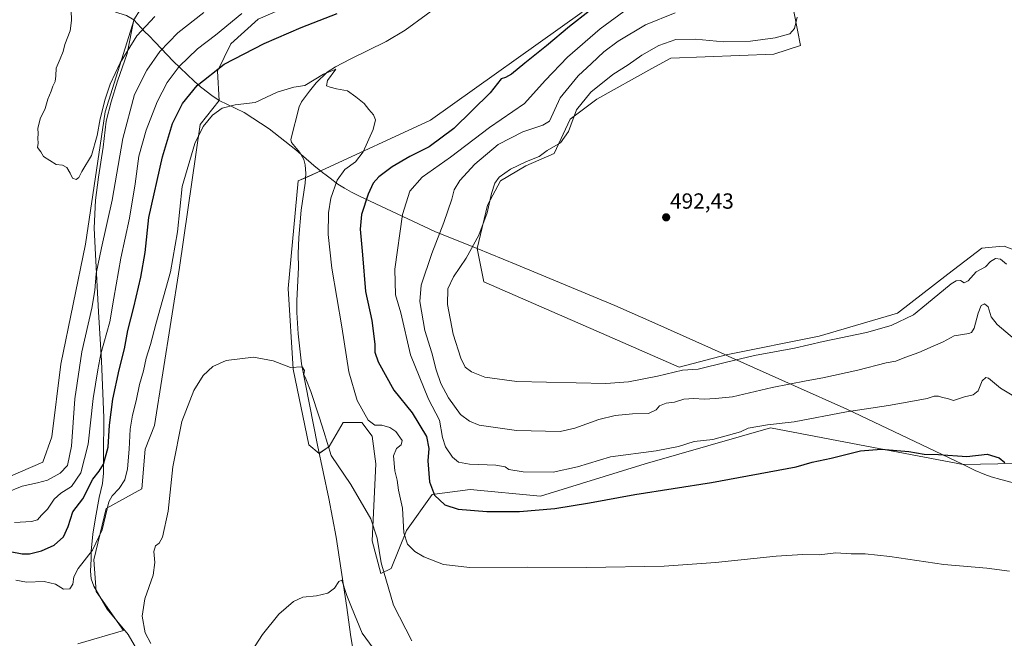
# Model space of a CAD drawing. Units: metres. Extents: x 638195 to 641662, y 4727500 to 4729882.
# Drawn here: x 640114 to 640564, y 4728154 to 4728437 of the extents above; entities that cross this region are included whole.
import ezdxf
from ezdxf.enums import TextEntityAlignment as Align

# ---------------------------------------------------------------- set-up
doc = ezdxf.new("R2010")
doc.units = ezdxf.units.M
doc.header["$MEASUREMENT"] = 0
for name, color, linetype, lineweight in [('Carátula', 7, 'Continuous', 5), ('Corriente natural lineal', 142, 'Continuous', 13), ('Cultivos herbáceos CxS', 92, 'Continuous', 0), ('Curva de nivel maestra', 36, 'Continuous', 30), ('Curva de nivel normal', 36, 'Continuous', 0), ('Entidad de ámbito territorial', 19, 'Continuous', 0), ('Entidad de ámbito territorial CxS', 92, 'Continuous', 0), ('Matorral', 135, 'Continuous', 0), ('Matorral CxS', 135, 'Continuous', 0), ('Municipio', 9, 'Continuous', 13), ('Municipio CxS', 142, 'Continuous', 0), ('Punto de cota en terreno', 7, 'Continuous', 0), ('Rótulo de punto de cota en terreno', 19, 'Continuous', 0)]:
    doc.layers.add(name, color=color, linetype=linetype, lineweight=lineweight)
doc.styles.add('Arial', font='txt', dxfattribs={"height": 0.2})

# ---------------------------------------------------------------- blocks, each defined once
blk = doc.blocks.new('*U167')
at = {"layer": 'Cultivos herbáceos CxS', "color": 92, "linetype": 'Continuous', "lineweight": 0}
for points in [[(640166.66, 4728436.83, 490.56), (640153.4, 4728394.7, 489.29), (640144.43, 4728334.19, 488.71), (640133.26, 4728279.26, 488.86), (640129.11, 4728246.12, 489.03), (640124.99, 4728234.58, 488.13), (640099.89, 4728223.71, 488.05)], [(640140.98, 4728151.56, 466.07), (640161.78, 4728157.57, 465.66), (640149.4, 4728175.42, 467.07), (640148.29, 4728189.9, 469.08), (640153.86, 4728213.3, 469.89), (640170.3, 4728222.37, 466.8), (640171.69, 4728240.4, 467.34), (640175.96, 4728251.25, 466.72), (640187.44, 4728323.5, 468.26), (640196.89, 4728388.96, 470.62), (640205.51, 4728399.93, 470.86), (640204.74, 4728413.3, 474.52), (640210.93, 4728425.7, 476.37), (640223.33, 4728437.06, 477.39)], [(640371.37, 4728440.27, 474.58), (640302.19, 4728390.92, 471.26), (640251.97, 4728367.64, 468.78), (640251.97, 4728367.64, 468.78), (640241.71, 4728363.07, 467.83), (640237.08, 4728313.86, 466.22), (640239.44, 4728276.98, 464.92), (640246.49, 4728242.46, 463.74), (640251.2, 4728238.53, 463.25), (640255.9, 4728241.67, 465.03), (640262.18, 4728252.66, 466.66), (640270.81, 4728252.66, 469), (640275.51, 4728246.38, 468.42), (640277.08, 4728233.82, 467.28), (640275.51, 4728198.51, 464.36), (640279.43, 4728183.6, 464.5), (640284.14, 4728185.96, 466.44), (640291.2, 4728203.22, 470.52), (640302.96, 4728219.7, 474.7), (640320.22, 4728222.05, 477.1), (640352.37, 4728218.92, 476.37), (640400.21, 4728233.82, 477.87), (640457.47, 4728250.3, 479.34), (640498.19, 4728242.51, 475.79), (640545.58, 4728233.47, 474.01), (640545.58, 4728233.47, 474.01), (640608.91, 4728234.74, 475.66)], [(640571.95, 4728330.32, 491.45), (640564.25, 4728333.28, 491.14), (640561.99, 4728333.07, 491), (640554.11, 4728332.36, 491.62), (640538.56, 4728320.49, 491.45), (640515.56, 4728302.7, 491.44), (640479.66, 4728292.16, 490.99), (640437.18, 4728283.53, 491.22), (640415.71, 4728277.93, 490.25), (640377.82, 4728294.64, 491.87), (640326.57, 4728316.92, 491.52), (640323.39, 4728332.24, 490.31), (640323.39, 4728332.24, 490.31), (640328.13, 4728351.98, 489.44), (640334.14, 4728363.07, 490.21), (640345.69, 4728370.01, 490.27), (640358.63, 4728375.56, 490.21), (640366.02, 4728391.27, 489.25), (640378.2, 4728400.45, 491.13), (640403.21, 4728414.49, 491.89), (640411.97, 4728419.18, 491.92), (640459.04, 4728421.01, 491.33), (640471.23, 4728425.07, 491.36), (640467.16, 4728446.21, 490.32)]]:
    blk.add_polyline3d(points, dxfattribs=at)
blk = doc.blocks.new('*U186')
at = {"layer": 'Curva de nivel normal', "color": 36, "linetype": 'Continuous', "lineweight": 0}
for points in [[(640569.4, 4728264.3, 480), (640562.52, 4728268.36, 480), (640557.04, 4728272.97, 480), (640555.85, 4728273.3, 480), (640554.24, 4728271.74, 480), (640552.37, 4728267.1, 480), (640550.08, 4728265.24, 480), (640546.08, 4728264.37, 480), (640541.08, 4728262.77, 480), (640538.33, 4728263.65, 480), (640536.08, 4728264.1, 480), (640534.33, 4728264.72, 480), (640532.25, 4728264.7, 480), (640529.09, 4728263.62, 480), (640523.24, 4728262.63, 480), (640511.34, 4728260.45, 480), (640492.22, 4728257.5, 480), (640468.28, 4728253, 480), (640456.11, 4728251.55, 480), (640447.31, 4728250.1, 480), (640443.74, 4728248.44, 480), (640431.09, 4728244.89, 480), (640422.57, 4728243.92, 480), (640415.47, 4728241.71, 480), (640405.28, 4728239.72, 480), (640384.44, 4728237.02, 480), (640369.29, 4728232.37, 480), (640358.17, 4728229.99, 480), (640344.42, 4728230.14, 480), (640337.98, 4728231.24, 480), (640336.27, 4728232.39, 480), (640331.98, 4728233.14, 480), (640319.97, 4728233.68, 480), (640314.94, 4728234.58, 480), (640312.19, 4728236.85, 480), (640308.98, 4728241.56, 480), (640307.66, 4728245.74, 480), (640306.29, 4728253.77, 480), (640301.25, 4728263.34, 480), (640293.03, 4728283.59, 480), (640288.59, 4728302.81, 480), (640286.14, 4728310.96, 480), (640285.86, 4728322.76, 480), (640289.26, 4728347.76, 480), (640292.63, 4728358.42, 480), (640298.35, 4728364.82, 480), (640311.32, 4728374, 480), (640329.04, 4728387.48, 480), (640345.03, 4728398.55, 480), (640354.55, 4728408.96, 480), (640364.76, 4728419.67, 480), (640379.62, 4728432.56, 480), (640392.77, 4728442.23, 480)], [(640215.91, 4728439.56, 480), (640203.94, 4728429.74, 480), (640195.7, 4728423.5, 480), (640187.32, 4728415.42, 480), (640181.76, 4728408.16, 480), (640177.17, 4728399.29, 480), (640172.17, 4728386.29, 480), (640168.91, 4728374.36, 480), (640167.22, 4728361.77, 480), (640164.65, 4728346.09, 480), (640160.64, 4728327.84, 480), (640157.39, 4728309.45, 480), (640155.53, 4728298.72, 480), (640151.48, 4728284.06, 480), (640150.08, 4728276.78, 480), (640147.94, 4728263.66, 480), (640145.63, 4728242.71, 480), (640142.37, 4728229.71, 480), (640138.14, 4728223.4, 480), (640133.14, 4728220.29, 480), (640130.23, 4728217.62, 480), (640127.12, 4728213.08, 480), (640124.31, 4728210.35, 480), (640122.55, 4728208.22, 480), (640119.81, 4728207.34, 480), (640112.04, 4728207, 480)]]:
    blk.add_polyline3d(points, dxfattribs=at)
blk = doc.blocks.new('*U189')
at = {"layer": 'Curva de nivel normal', "color": 36, "linetype": 'Continuous', "lineweight": 0}
for points in [[(640572.88, 4728287.39, 485), (640561, 4728297.48, 485), (640558.39, 4728301, 485), (640556.94, 4728305.54, 485), (640555.26, 4728306.94, 485), (640553.81, 4728306.1, 485), (640552.32, 4728302.59, 485), (640550.58, 4728295.78, 485), (640549.32, 4728293.76, 485), (640548.06, 4728293.4, 485), (640541.4, 4728292.21, 485), (640536.46, 4728289.54, 485), (640531.88, 4728287.63, 485), (640525.28, 4728284.7, 485), (640518.82, 4728282.41, 485), (640514.73, 4728280.75, 485), (640510.41, 4728279.99, 485), (640497.42, 4728276.62, 485), (640481.4, 4728273.02, 485), (640473.78, 4728271.76, 485), (640458.27, 4728268.61, 485), (640440.2, 4728264.43, 485), (640432.36, 4728263.62, 485), (640427.14, 4728263.28, 485), (640422.41, 4728263.71, 485), (640417.82, 4728263.4, 485), (640413.65, 4728261.98, 485), (640409.78, 4728261.44, 485), (640406.82, 4728260.3, 485), (640405.22, 4728258.44, 485), (640401.74, 4728256.82, 485), (640394.38, 4728256.56, 485), (640386.45, 4728255.91, 485), (640379.03, 4728254.1, 485), (640368.11, 4728250.05, 485), (640361.44, 4728248.61, 485), (640341.44, 4728249, 485), (640324.44, 4728251.37, 485), (640319.91, 4728253.23, 485), (640315.82, 4728256.36, 485), (640310.32, 4728263.9, 485), (640306.85, 4728270.43, 485), (640304.7, 4728276.76, 485), (640302.67, 4728284.58, 485), (640299.53, 4728294.7, 485), (640297.21, 4728308.02, 485), (640297.93, 4728315.5, 485), (640302.68, 4728329.86, 485), (640308.17, 4728344.09, 485), (640311.89, 4728354.8, 485), (640313.01, 4728358.96, 485), (640315.53, 4728363.3, 485), (640322.41, 4728370.8, 485), (640333.11, 4728379.68, 485), (640344.29, 4728385.52, 485), (640353.41, 4728388.62, 485), (640356.44, 4728390.48, 485), (640361.38, 4728401.08, 485), (640369.6, 4728411.08, 485), (640375.73, 4728416.74, 485), (640381.31, 4728422.04, 485), (640387.93, 4728427, 485), (640400.43, 4728434.46, 485), (640413.91, 4728439.98, 485)], [(640198.55, 4728440.08, 485), (640186.64, 4728430.74, 485), (640178.52, 4728422.33, 485), (640172.52, 4728413.74, 485), (640166.95, 4728402.66, 485), (640161.47, 4728382.48, 485), (640156.62, 4728354.33, 485), (640151.73, 4728332.48, 485), (640149.39, 4728320.76, 485), (640148.8, 4728313.04, 485), (640147.31, 4728304.89, 485), (640142.82, 4728285.04, 485), (640139.66, 4728263.43, 485), (640138.02, 4728241.78, 485), (640136.29, 4728233, 485), (640132.94, 4728229.47, 485), (640127.09, 4728226.32, 485), (640122.48, 4728225.04, 485), (640115.56, 4728223.62, 485), (640100.48, 4728217.41, 485)]]:
    blk.add_polyline3d(points, dxfattribs=at)
blk = doc.blocks.new('*U190')
at = {"layer": 'Curva de nivel normal', "color": 36, "linetype": 'Continuous', "lineweight": 0}
blk.add_polyline3d([(640277.61, 4728147.18, 460), (640270.9, 4728156.33, 460), (640265.98, 4728168.26, 460), (640263.93, 4728173.59, 460), (640261.62, 4728180.53, 460), (640260.2, 4728179.97, 460), (640258.26, 4728176.95, 460), (640255.26, 4728174.62, 460), (640250.09, 4728173.38, 460), (640243.85, 4728172.84, 460), (640239.56, 4728170.85, 460), (640232.79, 4728165.05, 460), (640225.38, 4728155.7, 460), (640215.58, 4728140.65, 460)], dxfattribs=at)
blk = doc.blocks.new('*U191')
at = {"layer": 'Curva de nivel normal', "color": 36, "linetype": 'Continuous', "lineweight": 0}
blk.add_polyline3d([(640469.62, 4728437.99, 490), (640468.5, 4728432.73, 490), (640466.31, 4728430.32, 490), (640459.56, 4728428.48, 490), (640448.41, 4728426.99, 490), (640436, 4728426.72, 490), (640423.19, 4728427.84, 490), (640414.28, 4728427.73, 490), (640406.4, 4728424.94, 490), (640398.76, 4728420.52, 490), (640392.43, 4728416.23, 490), (640385.43, 4728411.72, 490), (640375.42, 4728403.64, 490), (640368.81, 4728395.54, 490), (640365.15, 4728385.75, 490), (640361.54, 4728380.48, 490), (640355.44, 4728376.93, 490), (640351.77, 4728374.26, 490), (640346.06, 4728372.03, 490), (640338.67, 4728368.42, 490), (640333.58, 4728364.75, 490), (640331.55, 4728362.09, 490), (640330.01, 4728357.42, 490), (640328.08, 4728348.44, 490), (640324.22, 4728338.37, 490), (640318.39, 4728327.86, 490), (640312.7, 4728319.19, 490), (640310.12, 4728313.72, 490), (640309.83, 4728306.67, 490), (640312.48, 4728293.1, 490), (640316, 4728282, 490), (640318, 4728277.98, 490), (640320.81, 4728275.8, 490), (640327.02, 4728273.34, 490), (640341.65, 4728271.46, 490), (640382.29, 4728270.47, 490), (640392.59, 4728271.18, 490), (640405.93, 4728273.89, 490), (640417.3, 4728276.59, 490), (640424.43, 4728277.1, 490), (640437.43, 4728280.27, 490), (640450.17, 4728283.27, 490), (640468.43, 4728286.69, 490), (640481.5, 4728289.64, 490), (640501.28, 4728293.75, 490), (640512.58, 4728297.06, 490), (640522.83, 4728301.84, 490), (640528.8, 4728306.76, 490), (640540.08, 4728316.07, 490), (640542.38, 4728317.49, 490), (640544.36, 4728317.56, 490), (640546.04, 4728316.45, 490), (640547.82, 4728317.38, 490), (640551.5, 4728321.61, 490), (640555.78, 4728323.82, 490), (640557.97, 4728326.21, 490), (640560.3, 4728327.7, 490), (640562.58, 4728327.33, 490), (640565.38, 4728324.98, 490)], dxfattribs=at)
blk = doc.blocks.new('*U197')
at = {"layer": 'Curva de nivel normal', "color": 36, "linetype": 'Continuous', "lineweight": 0}
blk.add_polyline3d([(640112.58, 4728180.56, 470), (640117.48, 4728179.7, 470), (640125.56, 4728179.97, 470), (640130.8, 4728178.69, 470), (640134.42, 4728176.53, 470), (640137.34, 4728176.7, 470), (640138.77, 4728178.78, 470), (640139.15, 4728182.12, 470), (640141.18, 4728185.86, 470), (640147.71, 4728194.36, 470), (640152.13, 4728203.67, 470), (640155.1, 4728216.4, 470), (640156.62, 4728219.17, 470), (640159.84, 4728222.44, 470), (640162.51, 4728226.44, 470), (640163.71, 4728231.44, 470), (640164.51, 4728240.44, 470), (640164.88, 4728249.65, 470), (640165.92, 4728255.96, 470), (640167.67, 4728262.64, 470), (640169.22, 4728270.1, 470), (640170.93, 4728276.32, 470), (640172.14, 4728282.05, 470), (640174.14, 4728288.38, 470), (640176.59, 4728297.62, 470), (640183.27, 4728321.54, 470), (640186.46, 4728339.83, 470), (640188.6, 4728360.55, 470), (640194.46, 4728380.25, 470), (640198.26, 4728387.92, 470), (640202.47, 4728393.17, 470), (640206.96, 4728396.42, 470), (640212.87, 4728397.82, 470), (640222.06, 4728399.01, 470), (640232.11, 4728403.73, 470), (640239.61, 4728405.9, 470), (640244.66, 4728406.67, 470), (640253.3, 4728411.84, 470), (640258.88, 4728414.21, 470), (640255.1, 4728409.04, 470), (640254.56, 4728406.56, 470), (640256.24, 4728405.97, 470), (640259.11, 4728405.18, 470), (640264.15, 4728404.22, 470), (640267.98, 4728401.6, 470), (640271.86, 4728398.49, 470), (640273.96, 4728395.72, 470), (640276.13, 4728393.3, 470), (640277.07, 4728391.08, 470), (640275.98, 4728386.54, 470), (640271.34, 4728376.36, 470), (640267.82, 4728371.83, 470), (640262.95, 4728368.33, 470), (640259.42, 4728363.41, 470), (640256.64, 4728355.24, 470), (640255.48, 4728348.48, 470), (640255.3, 4728338.64, 470), (640257.03, 4728323.16, 470), (640261.63, 4728296.32, 470), (640264.76, 4728275.77, 470), (640268.64, 4728262.74, 470), (640273.61, 4728253.75, 470), (640276.65, 4728251.46, 470), (640279.93, 4728251.5, 470), (640283.56, 4728250.36, 470), (640286.25, 4728248.5, 470), (640289.19, 4728244.44, 470), (640288.69, 4728242.53, 470), (640286.6, 4728240.81, 470), (640285.22, 4728237.41, 470), (640285.8, 4728230.62, 470), (640286.87, 4728226.32, 470), (640287.53, 4728221.77, 470), (640289.27, 4728213.44, 470), (640289.87, 4728202.22, 470), (640291.55, 4728197.02, 470), (640294.96, 4728193.63, 470), (640299.11, 4728191.22, 470), (640308, 4728187.74, 470), (640320.15, 4728186.33, 470), (640346.58, 4728186.47, 470), (640373.47, 4728186.35, 470), (640408.92, 4728187.01, 470), (640432.29, 4728188.61, 470), (640460.04, 4728191.59, 470), (640472.29, 4728192.28, 470), (640479.76, 4728192.13, 470), (640487.41, 4728193.11, 470), (640494.28, 4728192.69, 470), (640500.75, 4728192.58, 470), (640512.08, 4728191.4, 470), (640536.74, 4728187.82, 470), (640556.41, 4728186.09, 470), (640566.74, 4728184.69, 470)], dxfattribs=at)
blk = doc.blocks.new('*U198')
at = {"layer": 'Curva de nivel maestra', "color": 36, "linetype": 'Continuous', "lineweight": 30}
for points in [[(640110.07, 4728193.71, 475), (640115.62, 4728192.65, 475), (640118.87, 4728192.65, 475), (640124.42, 4728193.99, 475), (640130.22, 4728196.64, 475), (640134.5, 4728200.43, 475), (640136.64, 4728205.11, 475), (640138.66, 4728211.77, 475), (640143.25, 4728217.77, 475), (640147.76, 4728226.77, 475), (640150.76, 4728230.46, 475), (640152.68, 4728233.65, 475), (640154.77, 4728241.42, 475), (640155.49, 4728251.46, 475), (640157.01, 4728263.3, 475), (640159.8, 4728276.75, 475), (640162.26, 4728286.33, 475), (640163.82, 4728294.76, 475), (640166.64, 4728305.43, 475), (640169.83, 4728319.1, 475), (640171.7, 4728330.42, 475), (640173.5, 4728346.3, 475), (640179.68, 4728374.06, 475), (640184.31, 4728389.42, 475), (640188.86, 4728398.5, 475), (640195.48, 4728406.77, 475), (640207.78, 4728416.5, 475), (640226.07, 4728425.96, 475), (640242.98, 4728433.2, 475), (640259.41, 4728439.7, 475)], [(640374.58, 4728440.64, 475), (640365.71, 4728433.74, 475), (640355.1, 4728424.78, 475), (640345.2, 4728416.99, 475), (640339.08, 4728411.86, 475), (640336.33, 4728410.41, 475), (640334.48, 4728409.73, 475), (640329.4, 4728403.42, 475), (640312.77, 4728387.08, 475), (640301.57, 4728378.75, 475), (640292.64, 4728374.25, 475), (640284.67, 4728369.51, 475), (640278.58, 4728364.94, 475), (640275.92, 4728362.09, 475), (640273.58, 4728357.09, 475), (640270.62, 4728347.75, 475), (640269.96, 4728341.09, 475), (640271.04, 4728329.32, 475), (640272.4, 4728312.59, 475), (640275.29, 4728299.33, 475), (640276.75, 4728288.43, 475), (640276.62, 4728284.84, 475), (640278.18, 4728280.4, 475), (640285.34, 4728267.51, 475), (640293.69, 4728257.1, 475), (640300.29, 4728246.25, 475), (640301.39, 4728240.8, 475), (640300.84, 4728235.09, 475), (640301.64, 4728225.59, 475), (640304.02, 4728219.4, 475), (640308.75, 4728215.02, 475), (640314.82, 4728213.04, 475), (640327.84, 4728212.05, 475), (640342.82, 4728212, 475), (640358.97, 4728213.4, 475), (640374.73, 4728215.93, 475), (640395.56, 4728219.78, 475), (640430.48, 4728225.19, 475), (640469.29, 4728232.39, 475), (640476.59, 4728234.52, 475), (640485.23, 4728236.32, 475), (640498.62, 4728239.7, 475), (640508.08, 4728240.4, 475), (640520.66, 4728239.36, 475), (640527.74, 4728238.24, 475), (640534.32, 4728237.96, 475), (640547.18, 4728237.19, 475), (640556.5, 4728238.17, 475), (640561.93, 4728236.54, 475), (640564.63, 4728234.4, 475)]]:
    blk.add_polyline3d(points, dxfattribs=at)
blk = doc.blocks.new('5PATER')
at = {"layer": 'Carátula', "linetype": 'Continuous', "lineweight": 5}
h = blk.add_hatch(color=250, dxfattribs=at)
edge = h.paths.add_edge_path()
edge.add_ellipse((0, 0.01), major_axis=(-1.33, -1.34), ratio=0.999422, start_angle=0, end_angle=360)

msp = doc.modelspace()

# ---------------------------------------------------------------- linework, layer by layer
at = {"layer": 'Corriente natural lineal', "color": 142, "linetype": 'Continuous', "lineweight": 13}
msp.add_polyline3d([(640309.69, 4728446.21, 472.15), (640290.48, 4728431.96, 471.18), (640281.88, 4728426.85, 470.91), (640265.38, 4728418.76, 470.34), (640258.74, 4728415.29, 470.34), (640254.97, 4728412.84, 470.08), (640249.92, 4728407.99, 469.55), (640246.79, 4728404.08, 469.19), (640243.17, 4728399.18, 469.1), (640242.19, 4728396.91, 468.88), (640238.32, 4728382.09, 468.64), (640238.58, 4728380.63, 468.45), (640242.45, 4728376.16, 468.11), (640244.2, 4728372.84, 468.16), (640244.87, 4728370.44, 468.02), (640245.1, 4728366.45, 467.78), (640244.86, 4728362.03, 467.67), (640243.05, 4728349.66, 467.66), (640242.02, 4728337.22, 467.06), (640241.7, 4728329.74, 466.7), (640241.79, 4728323.46, 466.6), (640240.98, 4728308.46, 465.8), (640241.04, 4728303, 465.67), (640241.61, 4728293.15, 465.37), (640243.22, 4728279.43, 465.3), (640250.54, 4728242.32, 463.46), (640255.63, 4728217.91, 462.77), (640259.09, 4728200.21, 461.65), (640263.95, 4728168.1, 459.45), (640265.54, 4728155.8, 458.19), (640271.22, 4728121.42, 455.93)], dxfattribs=at)
at = {"layer": 'Cultivos herbáceos CxS', "color": 92, "linetype": 'Continuous', "lineweight": 0}
for points in [[(640330.15, 4728574.38, 481.58), (640340.97, 4728528.33, 477.74), (640349.63, 4728491.1, 474.7), (640347.88, 4728486.69, 474.33), (640344.29, 4728477.61, 473.87), (640338.15, 4728469.82, 473.43), (640327.74, 4728456.19, 473.01), (640324.86, 4728456.98, 473.05), (640307.02, 4728461.86, 475.37), (640256.39, 4728451.52, 477.61), (640223.33, 4728437.06, 477.39), (640210.93, 4728425.7, 476.37), (640204.74, 4728413.3, 474.52), (640205.51, 4728399.93, 470.86), (640196.89, 4728388.96, 470.62), (640187.44, 4728323.5, 468.26), (640175.96, 4728251.25, 466.72), (640171.69, 4728240.4, 467.34), (640170.3, 4728222.37, 466.8), (640153.86, 4728213.3, 469.89), (640148.28, 4728189.9, 469.08), (640149.4, 4728175.42, 467.07), (640161.78, 4728157.57, 465.66), (640140.98, 4728151.56, 466.07)], [(640467.16, 4728446.21, 490.32), (640471.23, 4728425.07, 491.36), (640459.04, 4728421.01, 491.33), (640411.97, 4728419.18, 491.92), (640403.21, 4728414.49, 491.89), (640378.2, 4728400.45, 491.13), (640366.02, 4728391.27, 489.25), (640358.63, 4728375.56, 490.21), (640345.69, 4728370.01, 490.27), (640334.14, 4728363.07, 490.21), (640328.13, 4728351.98, 489.44), (640323.39, 4728332.24, 490.31), (640323.39, 4728332.24, 490.31), (640326.57, 4728316.93, 491.52), (640377.82, 4728294.64, 491.87), (640415.71, 4728277.93, 490.25), (640437.18, 4728283.53, 491.22), (640479.66, 4728292.16, 490.99), (640515.56, 4728302.7, 491.44), (640538.56, 4728320.49, 491.45), (640554.11, 4728332.36, 491.62), (640561.99, 4728333.07, 491), (640564.25, 4728333.28, 491.14), (640571.95, 4728330.32, 491.45)], [(640251.31, 4728238.61, 463.24), (640251.2, 4728238.53, 463.25), (640246.49, 4728242.46, 463.74), (640239.43, 4728276.98, 464.92), (640237.08, 4728313.86, 466.22), (640241.71, 4728363.07, 467.83), (640245, 4728364.54, 467.7), (640251.97, 4728367.64, 468.78), (640251.97, 4728367.64, 468.78), (640302.19, 4728390.92, 471.26), (640371.37, 4728440.27, 474.58)], [(640099.89, 4728223.71, 488.05), (640124.99, 4728234.58, 488.13), (640129.11, 4728246.12, 489.03), (640133.26, 4728279.26, 488.86), (640144.43, 4728334.19, 488.71), (640153.4, 4728394.7, 489.29), (640166.66, 4728436.83, 490.56)], [(640608.9, 4728234.74, 475.66), (640545.58, 4728233.47, 474.01), (640545.58, 4728233.47, 474.01), (640498.19, 4728242.51, 475.79), (640457.47, 4728250.3, 479.34), (640400.21, 4728233.82, 477.87), (640352.37, 4728218.92, 476.37), (640320.21, 4728222.05, 477.1), (640302.96, 4728219.7, 474.7), (640291.2, 4728203.22, 470.52), (640284.14, 4728185.96, 466.44), (640279.43, 4728183.6, 464.5), (640275.51, 4728198.51, 464.36), (640277.08, 4728233.82, 467.28), (640275.51, 4728246.38, 468.42), (640270.81, 4728252.66, 469), (640262.18, 4728252.66, 466.66), (640255.9, 4728241.67, 465.03), (640251.31, 4728238.61, 463.24)]]:
    msp.add_polyline3d(points, dxfattribs=at)
at = {"layer": 'Curva de nivel normal', "color": 36, "linetype": 'Continuous', "lineweight": 0}
for points in [[(640137.91, 4728441.08, 490), (640138.12, 4728436.46, 490), (640137.52, 4728431.71, 490), (640135.08, 4728425.41, 490), (640134.25, 4728422.19, 490), (640132.92, 4728418.86, 490), (640131.02, 4728414.63, 490), (640130.94, 4728411.16, 490), (640130.61, 4728408.51, 490), (640129.56, 4728406.41, 490), (640128.84, 4728404.08, 490), (640127.27, 4728400.41, 490), (640126.06, 4728396.24, 490), (640123.81, 4728391.41, 490), (640122.72, 4728386.99, 490), (640122.78, 4728384.72, 490), (640122.67, 4728382.5, 490), (640122.84, 4728380.42, 490), (640122.59, 4728378.42, 490), (640124.06, 4728376.42, 490), (640125.35, 4728374.3, 490), (640131.01, 4728370.63, 490), (640134.02, 4728370.3, 490), (640135.89, 4728369.29, 490), (640137.5, 4728366.58, 490), (640138.47, 4728364.38, 490), (640140.25, 4728363.77, 490), (640141.39, 4728364.6, 490), (640142.86, 4728367.42, 490), (640147.23, 4728374.75, 490), (640149.86, 4728383.82, 490), (640151.18, 4728391.52, 490), (640153.42, 4728400.52, 490), (640155.83, 4728407.26, 490), (640160.26, 4728417.08, 490), (640167.97, 4728429.47, 490), (640176.2, 4728438.32, 490)], [(640293.59, 4728152.93, 465), (640285.25, 4728169.2, 465), (640279.55, 4728188.46, 465), (640277.77, 4728199.78, 465), (640274.91, 4728208.67, 465), (640265.73, 4728224.39, 465), (640256.76, 4728237.62, 465), (640253.42, 4728248.6, 465), (640251.43, 4728254.83, 465), (640247.42, 4728266.78, 465), (640245.17, 4728272.58, 465), (640244.2, 4728274.54, 465), (640244.52, 4728276.5, 465), (640243.5, 4728278.07, 465), (640238.13, 4728277.84, 465), (640230.25, 4728280.89, 465), (640221.27, 4728282.52, 465), (640208.8, 4728280.96, 465), (640202.62, 4728278.28, 465), (640198.2, 4728274.16, 465), (640194.02, 4728267.36, 465), (640188.44, 4728253.17, 465), (640184.4, 4728232.44, 465), (640182.31, 4728212.11, 465), (640179.65, 4728200.28, 465), (640178.2, 4728197.46, 465), (640176.4, 4728196.28, 465), (640175.7, 4728193.76, 465), (640176.18, 4728188.7, 465), (640175.36, 4728182.84, 465), (640171.65, 4728172.08, 465), (640170.44, 4728164.07, 465), (640171.82, 4728156.54, 465), (640174.36, 4728151.68, 465)]]:
    msp.add_polyline3d(points, dxfattribs=at)
at = {"layer": 'Entidad de ámbito territorial', "color": 19, "linetype": 'Continuous', "lineweight": 0}
for points in [[(639727.78, 4728552.85, 487.5), (639790.46, 4728538.39, 487.97), (639834.49, 4728529.25, 488.33), (639874.55, 4728521.95, 488.71), (639938.21, 4728510.17, 489.16), (640009.79, 4728487.08, 489.73), (640079.71, 4728464.98, 489.76), (640128.03, 4728449.3, 489.46), (640153.2, 4728442.04, 490.53), (640159.72, 4728439.85, 490.57), (640163.17, 4728438.76, 490.59), (640166.64, 4728436.78, 490.56)], [(640166.64, 4728436.78, 490.56), (640163.55, 4728421.37, 489.43), (640159.15, 4728408.74, 488.85), (640156.23, 4728399.3, 488.84), (640153.94, 4728390.39, 488.83), (640152.58, 4728378.56, 488.55), (640150.49, 4728364.82, 488.5), (640149.11, 4728354.26, 488.47), (640148.42, 4728341.44, 487.59), (640149.08, 4728329.51, 485.85), (640150.48, 4728303.25, 483.2), (640151.82, 4728280.92, 479.02), (640152.82, 4728254.79, 476.23), (640152.69, 4728237.77, 475.73), (640152.68, 4728229.52, 473.95), (640152.23, 4728224.82, 472.26), (640150.67, 4728218.45, 471.02), (640149.09, 4728209.01, 470.85), (640147.86, 4728201.65, 470.57), (640147.08, 4728193.89, 469.9), (640147.01, 4728190.35, 469.3), (640146.7, 4728184.75, 468.32), (640147, 4728181.2, 467.86), (640148.32, 4728177.92, 467.42), (640154.33, 4728167.34, 466.42), (640164.04, 4728155.8, 465.47), (640196, 4728100.65, 462.17)]]:
    msp.add_polyline3d(points, dxfattribs=at)
at = {"layer": 'Entidad de ámbito territorial CxS', "color": 92, "linetype": 'Continuous', "lineweight": 0}
for points in [[(640163.17, 4728438.76, 490.59), (640166.64, 4728436.78, 490.56), (640166.64, 4728436.78, 490.56), (640163.55, 4728421.37, 489.43), (640159.15, 4728408.74, 488.85), (640156.23, 4728399.3, 488.84), (640153.94, 4728390.39, 488.83), (640152.58, 4728378.56, 488.55), (640150.49, 4728364.82, 488.5), (640149.11, 4728354.26, 488.47), (640148.42, 4728341.44, 487.59), (640149.08, 4728329.51, 485.85), (640150.48, 4728303.25, 483.2), (640151.82, 4728280.92, 479.02), (640152.82, 4728254.79, 476.23), (640152.69, 4728237.77, 475.73), (640152.68, 4728229.52, 473.95), (640152.23, 4728224.82, 472.26), (640150.67, 4728218.45, 471.02), (640149.09, 4728209.01, 470.85), (640147.86, 4728201.65, 470.57), (640147.08, 4728193.89, 469.9), (640147.01, 4728190.35, 469.3), (640146.7, 4728184.75, 468.32), (640147, 4728181.2, 467.86), (640148.32, 4728177.92, 467.42), (640154.33, 4728167.34, 466.42), (640164.04, 4728155.8, 465.47), (640196, 4728100.65, 462.17)], [(640163.17, 4728438.76, 490.59), (640166.64, 4728436.78, 490.56), (640166.64, 4728436.78, 490.56), (640163.55, 4728421.37, 489.43), (640159.15, 4728408.74, 488.85), (640156.23, 4728399.3, 488.84), (640153.94, 4728390.38, 488.83), (640152.58, 4728378.56, 488.55), (640150.49, 4728364.82, 488.5), (640149.11, 4728354.26, 488.47), (640148.42, 4728341.44, 487.59), (640149.08, 4728329.5, 485.85), (640150.48, 4728303.25, 483.2), (640151.82, 4728280.92, 479.02), (640152.82, 4728254.79, 476.23), (640152.69, 4728237.77, 475.73), (640152.68, 4728229.52, 473.95), (640152.23, 4728224.82, 472.26), (640150.67, 4728218.45, 471.02), (640149.09, 4728209.01, 470.85), (640147.86, 4728201.65, 470.57), (640147.08, 4728193.89, 469.9), (640147.01, 4728190.35, 469.3), (640146.7, 4728184.75, 468.32), (640147, 4728181.2, 467.86), (640148.32, 4728177.92, 467.42), (640154.33, 4728167.34, 466.42), (640164.04, 4728155.8, 465.47), (640196, 4728100.65, 462.17)]]:
    msp.add_polyline3d(points, dxfattribs=at)
at = {"layer": 'Matorral', "color": 135, "linetype": 'Continuous', "lineweight": 0}
for points in [[(640330.15, 4728574.38, 481.58), (640340.97, 4728528.33, 477.74), (640349.63, 4728491.1, 474.7), (640347.88, 4728486.69, 474.33), (640344.29, 4728477.61, 473.87), (640338.15, 4728469.82, 473.43), (640327.74, 4728456.19, 473.01), (640324.86, 4728456.98, 473.05), (640307.02, 4728461.86, 475.37), (640256.39, 4728451.52, 477.61), (640223.33, 4728437.06, 477.39), (640210.93, 4728425.7, 476.37), (640204.74, 4728413.3, 474.52), (640205.51, 4728399.93, 470.86), (640196.89, 4728388.96, 470.62), (640187.44, 4728323.5, 468.26), (640175.96, 4728251.25, 466.72), (640171.69, 4728240.4, 467.34), (640170.3, 4728222.37, 466.8), (640153.86, 4728213.3, 469.89), (640148.28, 4728189.9, 469.08), (640149.4, 4728175.42, 467.07), (640161.78, 4728157.57, 465.66), (640140.98, 4728151.56, 466.07)], [(640467.16, 4728446.21, 490.32), (640471.23, 4728425.07, 491.36), (640459.04, 4728421.01, 491.33), (640411.97, 4728419.18, 491.92), (640403.21, 4728414.49, 491.89), (640378.2, 4728400.45, 491.13), (640366.02, 4728391.27, 489.25), (640358.63, 4728375.56, 490.21), (640345.69, 4728370.01, 490.27), (640334.14, 4728363.07, 490.21), (640328.13, 4728351.98, 489.44), (640323.39, 4728332.24, 490.31), (640323.39, 4728332.24, 490.31), (640326.57, 4728316.93, 491.52), (640377.82, 4728294.64, 491.87), (640415.71, 4728277.93, 490.25), (640437.18, 4728283.53, 491.22), (640479.66, 4728292.16, 490.99), (640515.56, 4728302.7, 491.44), (640538.56, 4728320.49, 491.45), (640554.11, 4728332.36, 491.62), (640561.99, 4728333.07, 491), (640564.25, 4728333.28, 491.14), (640571.95, 4728330.32, 491.45)], [(640251.31, 4728238.61, 463.24), (640251.2, 4728238.53, 463.25), (640246.49, 4728242.46, 463.74), (640239.43, 4728276.98, 464.92), (640237.08, 4728313.86, 466.22), (640241.71, 4728363.07, 467.83), (640245, 4728364.54, 467.7), (640251.97, 4728367.64, 468.78), (640251.97, 4728367.64, 468.78), (640302.19, 4728390.92, 471.26), (640371.37, 4728440.27, 474.58)], [(640099.89, 4728223.71, 488.05), (640124.99, 4728234.58, 488.13), (640129.11, 4728246.12, 489.03), (640133.26, 4728279.26, 488.86), (640144.43, 4728334.19, 488.71), (640153.4, 4728394.7, 489.29), (640166.66, 4728436.83, 490.56)], [(640608.9, 4728234.74, 475.66), (640545.58, 4728233.47, 474.01), (640545.58, 4728233.47, 474.01), (640498.19, 4728242.51, 475.79), (640457.47, 4728250.3, 479.34), (640400.21, 4728233.82, 477.87), (640352.37, 4728218.92, 476.37), (640320.21, 4728222.05, 477.1), (640302.96, 4728219.7, 474.7), (640291.2, 4728203.22, 470.52), (640284.14, 4728185.96, 466.44), (640279.43, 4728183.6, 464.5), (640275.51, 4728198.51, 464.36), (640277.08, 4728233.82, 467.28), (640275.51, 4728246.38, 468.42), (640270.81, 4728252.66, 469), (640262.18, 4728252.66, 466.66), (640255.9, 4728241.67, 465.03), (640251.31, 4728238.61, 463.24)]]:
    msp.add_polyline3d(points, dxfattribs=at)
at = {"layer": 'Matorral CxS', "color": 135, "linetype": 'Continuous', "lineweight": 0}
for points in [[(640467.16, 4728446.21, 490.32), (640471.23, 4728425.07, 491.36), (640459.04, 4728421.01, 491.33), (640411.97, 4728419.18, 491.92), (640403.21, 4728414.49, 491.89), (640378.2, 4728400.45, 491.13), (640366.02, 4728391.27, 489.25), (640358.63, 4728375.56, 490.21), (640345.69, 4728370.01, 490.27), (640334.14, 4728363.07, 490.21), (640328.13, 4728351.98, 489.44), (640323.39, 4728332.24, 490.31), (640323.39, 4728332.24, 490.31), (640326.57, 4728316.92, 491.52), (640377.82, 4728294.64, 491.87), (640415.71, 4728277.93, 490.25), (640437.18, 4728283.53, 491.22), (640479.66, 4728292.16, 490.99), (640515.56, 4728302.7, 491.44), (640538.56, 4728320.49, 491.45), (640554.11, 4728332.36, 491.62), (640561.99, 4728333.07, 491), (640564.25, 4728333.28, 491.14), (640571.95, 4728330.32, 491.45)], [(640608.9, 4728234.74, 475.66), (640545.58, 4728233.47, 474.01), (640545.58, 4728233.47, 474.01), (640498.19, 4728242.51, 475.79), (640457.47, 4728250.3, 479.34), (640400.21, 4728233.82, 477.87), (640352.37, 4728218.92, 476.37), (640320.22, 4728222.05, 477.1), (640302.96, 4728219.7, 474.7), (640291.2, 4728203.22, 470.52), (640284.14, 4728185.96, 466.44), (640279.43, 4728183.6, 464.5), (640275.51, 4728198.51, 464.36), (640277.08, 4728233.82, 467.28), (640275.51, 4728246.38, 468.42), (640270.81, 4728252.66, 469), (640262.18, 4728252.66, 466.66), (640255.9, 4728241.67, 465.03), (640251.2, 4728238.53, 463.25), (640246.49, 4728242.46, 463.74), (640239.44, 4728276.98, 464.92), (640237.08, 4728313.86, 466.22), (640241.71, 4728363.07, 467.83), (640251.97, 4728367.64, 468.78), (640251.97, 4728367.64, 468.78), (640302.19, 4728390.92, 471.26), (640371.37, 4728440.27, 474.58)], [(640099.89, 4728223.71, 488.05), (640124.99, 4728234.58, 488.13), (640129.11, 4728246.12, 489.03), (640133.26, 4728279.26, 488.86), (640144.43, 4728334.19, 488.71), (640153.4, 4728394.7, 489.29), (640166.66, 4728436.83, 490.56)], [(640223.33, 4728437.06, 477.39), (640210.93, 4728425.7, 476.37), (640204.74, 4728413.3, 474.52), (640205.51, 4728399.93, 470.86), (640196.89, 4728388.96, 470.62), (640187.44, 4728323.5, 468.26), (640175.96, 4728251.25, 466.72), (640171.69, 4728240.4, 467.34), (640170.3, 4728222.37, 466.8), (640153.86, 4728213.3, 469.89), (640148.29, 4728189.9, 469.08), (640149.4, 4728175.42, 467.07), (640161.78, 4728157.57, 465.66), (640140.98, 4728151.56, 466.07)]]:
    msp.add_polyline3d(points, dxfattribs=at)
at = {"layer": 'Municipio', "color": 9, "linetype": 'Continuous', "lineweight": 13}
for points in [[(640166.64, 4728436.78, 490.56), (640169.49, 4728441.34, 490.66)], [(640166.64, 4728436.78, 490.56), (640169.49, 4728441.34, 490.66)], [(640590.74, 4728219.09, 473.14), (640562.71, 4728226.6, 473.63), (640558.26, 4728227.85, 473.59), (640555.44, 4728228.93, 473.66), (640551.07, 4728230.75, 473.85), (640549.77, 4728231.38, 473.89), (640545.29, 4728233.55, 474.02), (640541.97, 4728235.13, 474.31), (640492.36, 4728258.74, 480.09), (640468.52, 4728269.43, 484.46), (640438.18, 4728283.02, 490.95), (640436.26, 4728283.88, 491.3), (640404.69, 4728298.02, 491.97), (640386.42, 4728306.21, 492), (640341.25, 4728324.96, 491.71), (640323.43, 4728332.16, 490.34), (640304.17, 4728339.95, 484.26), (640269.76, 4728356.19, 473.76), (640266.01, 4728357.95, 472.43), (640262.8, 4728359.72, 471.26), (640259.83, 4728361.64, 470.26), (640256.21, 4728364.35, 469.08), (640254.43, 4728365.68, 468.96), (640252.73, 4728366.95, 468.84), (640248.84, 4728370.17, 468.36), (640240.66, 4728377.27, 468.05), (640240.55, 4728377.36, 468.05), (640228.36, 4728386.98, 468.55), (640216.92, 4728394.4, 469.21), (640205.49, 4728399.88, 470.85), (640202.26, 4728402.1, 472.23), (640197.58, 4728405.71, 474.22), (640196.96, 4728406.18, 474.44), (640194.13, 4728408.67, 475.67), (640184.56, 4728417.77, 481.21), (640176.32, 4728426.58, 486.71), (640173.46, 4728429.57, 488.19), (640171.64, 4728431.31, 489.02), (640166.64, 4728436.78, 490.56)], [(640590.74, 4728219.09, 473.14), (640562.71, 4728226.6, 473.63), (640558.26, 4728227.85, 473.59), (640555.44, 4728228.93, 473.66), (640551.07, 4728230.75, 473.85), (640549.77, 4728231.38, 473.89), (640545.29, 4728233.55, 474.02), (640541.97, 4728235.13, 474.31), (640492.36, 4728258.74, 480.09), (640468.52, 4728269.43, 484.46), (640438.18, 4728283.02, 490.95), (640436.26, 4728283.88, 491.3), (640404.69, 4728298.02, 491.97), (640386.42, 4728306.21, 492), (640341.25, 4728324.96, 491.71), (640323.43, 4728332.16, 490.34), (640304.17, 4728339.95, 484.26), (640269.76, 4728356.19, 473.76), (640266.01, 4728357.95, 472.43), (640262.8, 4728359.72, 471.26), (640259.83, 4728361.64, 470.26), (640256.21, 4728364.35, 469.08), (640254.43, 4728365.68, 468.96), (640252.73, 4728366.95, 468.84), (640248.84, 4728370.17, 468.36), (640240.66, 4728377.27, 468.05), (640240.55, 4728377.36, 468.05), (640228.36, 4728386.98, 468.55), (640216.92, 4728394.4, 469.21), (640205.49, 4728399.88, 470.85), (640202.26, 4728402.1, 472.23), (640197.58, 4728405.71, 474.22), (640196.96, 4728406.18, 474.44), (640194.13, 4728408.67, 475.67), (640184.56, 4728417.77, 481.21), (640176.32, 4728426.58, 486.71), (640173.46, 4728429.57, 488.19), (640171.64, 4728431.31, 489.02), (640166.64, 4728436.78, 490.56)]]:
    msp.add_polyline3d(points, dxfattribs=at)
at = {"layer": 'Municipio CxS', "color": 142, "linetype": 'Continuous', "lineweight": 0}
for points in [[(640169.49, 4728441.34, 490.66), (640166.64, 4728436.78, 490.56), (640171.64, 4728431.31, 489.02), (640173.46, 4728429.57, 488.19), (640176.32, 4728426.58, 486.71), (640184.56, 4728417.77, 481.21), (640194.13, 4728408.67, 475.67), (640196.96, 4728406.18, 474.44), (640197.58, 4728405.71, 474.22), (640202.26, 4728402.1, 472.23), (640205.49, 4728399.88, 470.85), (640216.92, 4728394.4, 469.21), (640228.36, 4728386.98, 468.55), (640240.55, 4728377.36, 468.05), (640240.66, 4728377.27, 468.05), (640248.84, 4728370.17, 468.36), (640252.73, 4728366.95, 468.84), (640254.43, 4728365.68, 468.96), (640256.21, 4728364.35, 469.08), (640259.83, 4728361.64, 470.26), (640262.8, 4728359.72, 471.26), (640266.01, 4728357.95, 472.43), (640269.76, 4728356.19, 473.76), (640304.17, 4728339.95, 484.26), (640323.43, 4728332.16, 490.34), (640341.25, 4728324.96, 491.71), (640386.42, 4728306.21, 492), (640404.69, 4728298.02, 491.97), (640436.26, 4728283.88, 491.3), (640438.18, 4728283.02, 490.95), (640468.52, 4728269.43, 484.46), (640492.36, 4728258.74, 480.09), (640541.97, 4728235.13, 474.31), (640545.29, 4728233.55, 474.02), (640549.77, 4728231.38, 473.89), (640551.07, 4728230.75, 473.85), (640555.44, 4728228.93, 473.66), (640558.26, 4728227.85, 473.59), (640562.71, 4728226.6, 473.63), (640590.74, 4728219.09, 473.14)], [(640590.74, 4728219.09, 473.14), (640562.71, 4728226.6, 473.63), (640558.26, 4728227.85, 473.59), (640555.44, 4728228.93, 473.66), (640551.07, 4728230.75, 473.85), (640549.77, 4728231.38, 473.89), (640545.29, 4728233.55, 474.02), (640541.97, 4728235.13, 474.31), (640492.36, 4728258.74, 480.09), (640468.52, 4728269.43, 484.46), (640438.18, 4728283.02, 490.95), (640436.26, 4728283.88, 491.3), (640404.69, 4728298.02, 491.97), (640386.42, 4728306.21, 492), (640341.25, 4728324.96, 491.71), (640323.43, 4728332.16, 490.34), (640304.17, 4728339.95, 484.26), (640269.76, 4728356.19, 473.76), (640266.01, 4728357.95, 472.43), (640262.8, 4728359.72, 471.26), (640259.83, 4728361.64, 470.26), (640256.21, 4728364.35, 469.08), (640254.43, 4728365.68, 468.96), (640252.73, 4728366.95, 468.84), (640248.84, 4728370.17, 468.36), (640240.66, 4728377.27, 468.05), (640240.55, 4728377.36, 468.05), (640228.36, 4728386.98, 468.55), (640216.92, 4728394.4, 469.21), (640205.49, 4728399.88, 470.85), (640202.26, 4728402.1, 472.23), (640197.58, 4728405.71, 474.22), (640196.96, 4728406.18, 474.44), (640194.13, 4728408.67, 475.67), (640184.56, 4728417.77, 481.21), (640176.32, 4728426.58, 486.71), (640173.46, 4728429.57, 488.19), (640171.64, 4728431.31, 489.02), (640166.64, 4728436.78, 490.56), (640169.49, 4728441.34, 490.66)], [(640169.49, 4728441.34, 490.66), (640166.64, 4728436.78, 490.56), (640171.64, 4728431.31, 489.02), (640173.46, 4728429.57, 488.19), (640176.32, 4728426.58, 486.71), (640184.56, 4728417.77, 481.21), (640194.13, 4728408.67, 475.67), (640196.96, 4728406.18, 474.44), (640197.58, 4728405.71, 474.22), (640202.26, 4728402.1, 472.23), (640205.49, 4728399.88, 470.85), (640216.92, 4728394.4, 469.21), (640228.36, 4728386.98, 468.55), (640240.55, 4728377.36, 468.05), (640240.66, 4728377.27, 468.05), (640248.84, 4728370.17, 468.36), (640252.73, 4728366.95, 468.84), (640254.43, 4728365.68, 468.96), (640256.21, 4728364.35, 469.08), (640259.83, 4728361.64, 470.26), (640262.8, 4728359.72, 471.26), (640266.01, 4728357.95, 472.43), (640269.76, 4728356.19, 473.76), (640304.17, 4728339.95, 484.26), (640323.43, 4728332.16, 490.34), (640341.25, 4728324.96, 491.71), (640386.42, 4728306.21, 492), (640404.69, 4728298.02, 491.97), (640436.26, 4728283.88, 491.3), (640438.18, 4728283.02, 490.95), (640468.52, 4728269.43, 484.46), (640492.36, 4728258.74, 480.09), (640541.97, 4728235.13, 474.31), (640545.29, 4728233.55, 474.02), (640549.77, 4728231.38, 473.89), (640551.07, 4728230.75, 473.85), (640555.44, 4728228.93, 473.66), (640558.26, 4728227.85, 473.59), (640562.71, 4728226.6, 473.63), (640590.74, 4728219.09, 473.14)], [(640590.74, 4728219.09, 473.14), (640562.71, 4728226.6, 473.63), (640558.26, 4728227.85, 473.59), (640555.44, 4728228.93, 473.66), (640551.07, 4728230.75, 473.85), (640549.77, 4728231.38, 473.89), (640545.29, 4728233.55, 474.02), (640541.97, 4728235.13, 474.31), (640492.36, 4728258.74, 480.09), (640468.52, 4728269.43, 484.46), (640438.18, 4728283.02, 490.95), (640436.26, 4728283.88, 491.3), (640404.69, 4728298.02, 491.97), (640386.42, 4728306.21, 492), (640341.25, 4728324.96, 491.71), (640323.43, 4728332.16, 490.34), (640304.17, 4728339.95, 484.26), (640269.76, 4728356.19, 473.76), (640266.01, 4728357.95, 472.43), (640262.8, 4728359.72, 471.26), (640259.83, 4728361.64, 470.26), (640256.21, 4728364.35, 469.08), (640254.43, 4728365.68, 468.96), (640252.73, 4728366.95, 468.84), (640248.84, 4728370.17, 468.36), (640240.66, 4728377.27, 468.05), (640240.55, 4728377.36, 468.05), (640228.36, 4728386.98, 468.55), (640216.92, 4728394.4, 469.21), (640205.49, 4728399.88, 470.85), (640202.26, 4728402.1, 472.23), (640197.58, 4728405.71, 474.22), (640196.96, 4728406.18, 474.44), (640194.13, 4728408.67, 475.67), (640184.56, 4728417.77, 481.21), (640176.32, 4728426.58, 486.71), (640173.46, 4728429.57, 488.19), (640171.64, 4728431.31, 489.02), (640166.64, 4728436.78, 490.56), (640169.49, 4728441.34, 490.66)]]:
    msp.add_polyline3d(points, dxfattribs=at)

# ---------------------------------------------------------------- block references
at = {"layer": 'Cultivos herbáceos CxS', "color": 92, "linetype": 'Continuous', "lineweight": 0}
msp.add_blockref('*U167', (0, 0), dxfattribs=at)
at = {"layer": 'Curva de nivel maestra', "color": 36, "linetype": 'Continuous', "lineweight": 30}
msp.add_blockref('*U198', (0, 0), dxfattribs=at)
at = {"layer": 'Curva de nivel normal', "color": 36, "linetype": 'Continuous', "lineweight": 0}
for name in ['*U189', '*U191', '*U186', '*U197', '*U190']:
    msp.add_blockref(name, (0, 0), dxfattribs=at)
at = {"layer": 'Punto de cota en terreno', "linetype": 'Continuous', "lineweight": 0}
msp.add_blockref('5PATER', (640409.81, 4728346.45, 492.43), dxfattribs=at)

# ---------------------------------------------------------------- texts
at = {"layer": 'Rótulo de punto de cota en terreno', "color": 19, "linetype": 'Continuous', "lineweight": 0, "style": 'Arial'}
msp.add_text('492,43', height=7, dxfattribs=at).set_placement((640411.57, 4728348.21), align=Align.BOTTOM_LEFT)

doc.saveas('drawing.dxf')
